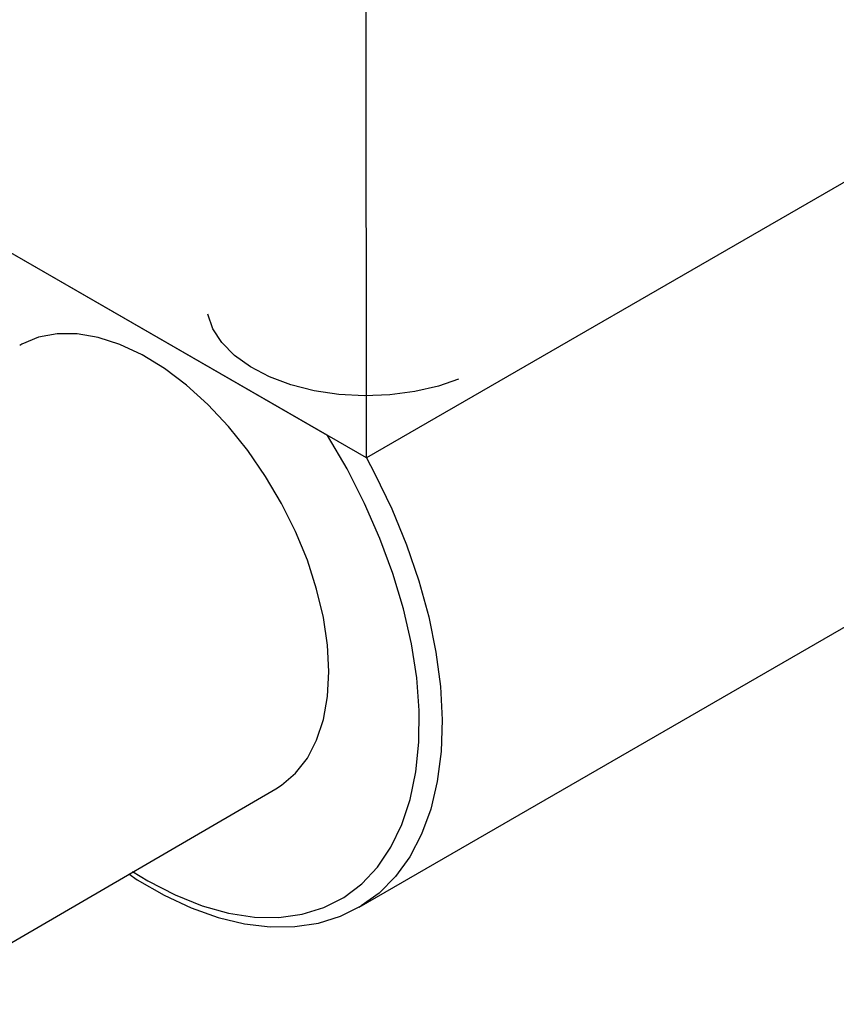
# Model space of a CAD drawing. Extents: x 0.3 to 10.6, y 0.2 to 8.2.
# Drawn here: x 8.9 to 9.4, y 6.2 to 6.8 of the extents above; entities that cross this region are included whole.
import ezdxf

# ---------------------------------------------------------------- set-up
doc = ezdxf.new("R2010")
doc.units = 0
doc.layers.get('0').update_dxf_attribs({"linetype": 'CONTINUOUS'})

msp = doc.modelspace()

# ---------------------------------------------------------------- linework, layer by layer
at = {"color": 7, "linetype": 'CONTINUOUS'}
for p, q in [((9.1346, 6.5274), (9.13449, 6.84881)), ((9.57991, 6.78448), (9.1346, 6.5274)), ((9.1346, 6.5274), (8.88394, 6.67198)), ((9.11064, 6.54111), (8.88968, 6.66867)), ((9.13014, 6.25114), (9.56165, 6.50024)), ((8.85101, 6.19133), (9.0789, 6.32384))]:
    msp.add_line(p, q, dxfattribs=at)
at = {"color": 144, "linetype": 'CONTINUOUS', "flags": 128}
msp.add_lwpolyline([(9.19129, 6.57581), (9.17899, 6.57157), (9.16441, 6.56816), (9.14908, 6.56613), (9.13339, 6.56553), (9.11773, 6.56639), (9.10251, 6.56867), (9.08811, 6.57233), (9.07491, 6.57726), (9.06323, 6.58334), (9.05339, 6.59042), (9.04562, 6.59832), (9.04013, 6.60683), (9.03705, 6.61573)], dxfattribs=at)
at = {"color": 7, "linetype": 'CONTINUOUS', "flags": 128}
for points in [[(9.11152, 6.39594), (9.11067, 6.41223), (9.10815, 6.42925), (9.104, 6.44673), (9.09827, 6.46442), (9.09105, 6.48205), (9.08246, 6.49935), (9.07261, 6.51605), (9.06167, 6.53191), (9.0498, 6.54668), (9.03717, 6.56014), (9.02399, 6.57208), (9.01044, 6.58233), (8.99673, 6.59073), (8.98308, 6.59715), (8.96969, 6.6015), (8.95676, 6.6037), (8.94449, 6.60373), (8.93306, 6.60158), (8.92264, 6.59729), (8.92143, 6.59661)], [(8.99086, 6.27301), (9.00016, 6.26734), (9.01697, 6.25862), (9.0336, 6.25194), (9.0499, 6.24738), (9.06569, 6.24497), (9.08082, 6.24475), (9.09513, 6.24672), (9.10847, 6.25086), (9.12071, 6.25712), (9.13174, 6.26544), (9.14142, 6.27574), (9.14967, 6.28791), (9.15641, 6.30183), (9.16156, 6.31736), (9.16507, 6.33433), (9.16691, 6.35259), (9.16705, 6.37194), (9.1655, 6.39218), (9.16227, 6.41311), (9.1574, 6.43453), (9.15093, 6.4562), (9.14294, 6.47791), (9.13349, 6.49945), (9.12269, 6.52058), (9.11064, 6.54111)], [(9.1346, 6.5274), (9.13965, 6.51791), (9.15014, 6.49611), (9.15923, 6.47399), (9.16683, 6.45177), (9.17287, 6.42968), (9.17729, 6.40792), (9.18004, 6.38672), (9.1811, 6.36627), (9.18046, 6.34678), (9.17813, 6.32844), (9.17412, 6.31143), (9.16848, 6.29592), (9.16126, 6.28205), (9.15253, 6.26996), (9.14238, 6.25977), (9.13143, 6.2519)], [(9.0789, 6.32384), (9.08246, 6.32609), (9.09105, 6.33346), (9.09827, 6.34275), (9.104, 6.35383), (9.10815, 6.36652), (9.11067, 6.38062), (9.11152, 6.39594)], [(8.98843, 6.27161), (8.99373, 6.26796), (9.0103, 6.25838), (9.0269, 6.2506), (9.04339, 6.24472), (9.05961, 6.24081), (9.07542, 6.23893), (9.09062, 6.23911), (9.10506, 6.24132), (9.11857, 6.24553), (9.13102, 6.25165), (9.13151, 6.25199)], [(9.13143, 6.2519), (9.13091, 6.25158), (9.13014, 6.25114)]]:
    msp.add_lwpolyline(points, dxfattribs=at)

doc.saveas('drawing.dxf')
